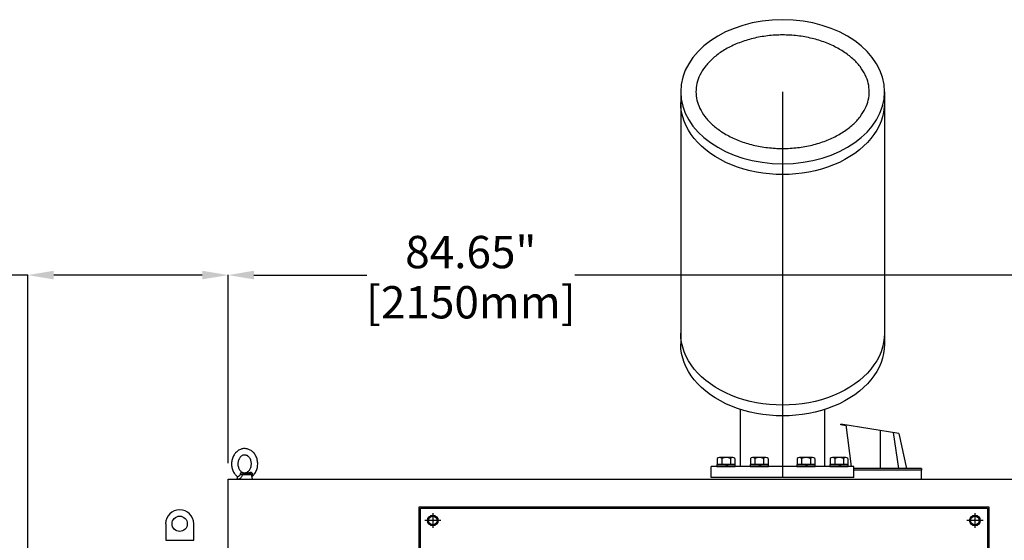
# Model space of a CAD drawing. Units: inches. Extents: x 44 to 1245, y 21 to 714.
# Drawn here: x 679 to 755, y 206 to 247 of the extents above; entities that cross this region are included whole.
import ezdxf

# ---------------------------------------------------------------- set-up
doc = ezdxf.new("R2010")
doc.units = ezdxf.units.IN
doc.header["$MEASUREMENT"] = 0
doc.layers.get('Defpoints').update_dxf_attribs({"lineweight": 5})
doc.styles.get("Standard").update_dxf_attribs({"font": 'arial.ttf'})
doc.dimstyles.new('Copy of LONESTAR ANSI', dxfattribs={"dimscale": 0.3, "dimtxt": 100, "dimasz": 80, "dimexe": 15, "dimexo": 0, "dimgap": 10, "dimtad": 0, "dimtoh": 1, "dimzin": 9, "dimdsep": 46, "dimtxsty": 'Standard', "dimcen": 3, "dimclrd": 2, "dimclre": 2, "dimclrt": 2, "dimadec": 0, "dimazin": 2, "dimtp": 0.1, "dimtm": 0.1, "dimtfac": 0.71, "dimtofl": 0, "dimtmove": 0, "dimatfit": 3, "dimfxl": 1, "dimtolj": 1, "dimtzin": 7, "dimlwd": -1, "dimlwe": -1, "dimarcsym": 1})

# ---------------------------------------------------------------- blocks, each defined once
blk = doc.blocks.new('EYE4')
at = {"ltscale": 0.312407}
blk.add_line((5899.5, 18819.2), (5912, 18819.2), dxfattribs=at)
at = {"ltscale": 0.006417}
blk.add_line((5912, 18819.2), (5911.8, 18819.3), dxfattribs=at)
at = {"ltscale": 0.009127}
blk.add_line((5915.6, 18821.2), (5915.2, 18821.1), dxfattribs=at)
at = {"ltscale": 0.172505}
blk.add_line((5896.4, 18814.8), (5895.2, 18808), dxfattribs=at)
at = {"ltscale": 5}
blk.add_line((5925.2, 18808), (5895.2, 18808), dxfattribs=at)
at = {"ltscale": 0.437175}
blk.add_line((5896.7, 18816.8), (5914.2, 18816.8), dxfattribs=at)
at = {"ltscale": 0.045906}
blk.add_line((5923.3, 18808), (5925.2, 18808), dxfattribs=at)
at = {"ltscale": 0.115073}
blk.add_line((5924.4, 18812.5), (5925.2, 18808), dxfattribs=at)
for points in [[(5895.2, 18813.6), (5893.8, 18814.8), (5892.4, 18816.2), (5891.2, 18817.7), (5889.9, 18819.4), (5888.8, 18821.2), (5887.9, 18823), (5887, 18824.9), (5886.3, 18826.8), (5885.7, 18828.8), (5885.2, 18830.9), (5884.8, 18833), (5884.6, 18835.1), (5884.5, 18837.2), (5884.5, 18839.3), (5884.6, 18841.4), (5884.9, 18843.5), (5885.3, 18845.6), (5885.8, 18847.6), (5886.5, 18849.6), (5887.2, 18851.5), (5888.1, 18853.4), (5889.1, 18855.2), (5889.9, 18856.5), (5891.1, 18858.1), (5892.4, 18859.7), (5893.8, 18861.2), (5894.8, 18862), (5896, 18863), (5897.4, 18864)], [(5897.4, 18864), (5899, 18865), (5900.7, 18865.8), (5902.2, 18866.5), (5903.7, 18867), (5905.4, 18867.4), (5907.1, 18867.7), (5908.8, 18867.9), (5910.7, 18868), (5912.2, 18867.9), (5914.1, 18867.6), (5915.4, 18867.3), (5916.8, 18867), (5918.5, 18866.3), (5920.2, 18865.6), (5921.9, 18864.7), (5923.3, 18863.7), (5924.9, 18862.5), (5926.4, 18861.2), (5927.8, 18859.9), (5928.8, 18858.6), (5930, 18857.1), (5931, 18855.6), (5931.9, 18853.9), (5932.8, 18852.2), (5933.6, 18850.4), (5934.2, 18848.5), (5934.8, 18846.6), (5935.2, 18844.7), (5935.6, 18842.7), (5935.8, 18840.7), (5935.9, 18838.7), (5935.9, 18836.7), (5935.7, 18834.7), (5935.5, 18832.7), (5935.1, 18830.8), (5934.7, 18828.8), (5934.1, 18826.9), (5933.4, 18825.1), (5932.6, 18823.3), (5931.7, 18821.6), (5930.7, 18819.9), (5929.6, 18818.3), (5928.7, 18817.1), (5927.5, 18815.7), (5926.2, 18814.5), (5925.2, 18813.6)], [(5916, 18822.3), (5915, 18821.7), (5914.1, 18821.3), (5913, 18820.9), (5912, 18820.6), (5910.8, 18820.5), (5909.7, 18820.5), (5908.7, 18820.6), (5907.6, 18820.8), (5906.6, 18821.1), (5905.5, 18821.6), (5904.5, 18822.2), (5903.6, 18822.8), (5902.5, 18823.7), (5901.6, 18824.7), (5900.8, 18825.7), (5899.9, 18827), (5899.2, 18828.3), (5898.6, 18829.7), (5898, 18831.2), (5897.6, 18832.7), (5897.3, 18834.3), (5897.1, 18836), (5897, 18837.6), (5897, 18839.3), (5897.2, 18840.9), (5897.4, 18842.5), (5897.8, 18844.1), (5898.3, 18845.6), (5898.9, 18847.1), (5899.6, 18848.4), (5900.3, 18849.6), (5901.2, 18850.8), (5902.2, 18851.8), (5903, 18852.6), (5904.1, 18853.5), (5904.3, 18853.6)], [(5904.3, 18853.6), (5905.3, 18854.2), (5906.3, 18854.7), (5907.4, 18855.1), (5908.3, 18855.3), (5909.5, 18855.4), (5910.6, 18855.4), (5911.7, 18855.3), (5912.7, 18855.1), (5913.7, 18854.8), (5914.8, 18854.3), (5915.8, 18853.7), (5916.7, 18853.1), (5917.8, 18852.2), (5918.7, 18851.2), (5919.6, 18850.2), (5920.4, 18848.9), (5921.1, 18847.6), (5921.8, 18846.2), (5922.3, 18844.7), (5922.8, 18843.2), (5923.1, 18841.6), (5923.3, 18840), (5923.4, 18838.3), (5923.3, 18836.6), (5923.2, 18835), (5922.9, 18833.4), (5922.5, 18831.8), (5922, 18830.3), (5921.4, 18828.9), (5920.7, 18827.5), (5920, 18826.3), (5919.1, 18825.1), (5918.2, 18824.1), (5917.3, 18823.3), (5916.2, 18822.4), (5916, 18822.3)], [(5895.2, 18813.6), (5894.9, 18813.8), (5894.8, 18814.2), (5894.7, 18814.7), (5894.7, 18815.4), (5894.8, 18816.4), (5894.9, 18817.4), (5894.9, 18818.1)], [(5895, 18818.9), (5895.2, 18819.5), (5895.5, 18820), (5896, 18820.5), (5896.5, 18820.9), (5897.1, 18821.2), (5897.7, 18821.3), (5898.4, 18821.3), (5899.2, 18821.3), (5899.6, 18821.2)], [(5896.9, 18817.2), (5897.2, 18817.8), (5897.6, 18818.3), (5898.1, 18818.7), (5898.6, 18819), (5899.2, 18819.2), (5899.5, 18819.2)], [(5911.8, 18819.3), (5910.6, 18819.7), (5909.6, 18820.1), (5909.1, 18820.3), (5908.3, 18820.2), (5905.5, 18819.9), (5899.5, 18819.2)], [(5915.2, 18821.1), (5914.2, 18820.8), (5913.3, 18820.6), (5911.9, 18820.4), (5910.5, 18820.3), (5909.1, 18820.3), (5906.9, 18820.3), (5905.3, 18820.4), (5904.2, 18820.5), (5902.8, 18820.7), (5901.3, 18820.9), (5899.6, 18821.2)], [(5912, 18819.2), (5912.4, 18819.1), (5912.7, 18818.9), (5913, 18818.6), (5913.4, 18818), (5913.9, 18817.2)], [(5915.6, 18821.2), (5916.1, 18821.3), (5916.5, 18821.3), (5916.9, 18821.2), (5917.2, 18821), (5917.4, 18820.7), (5917.7, 18820.2), (5918, 18819.6), (5918.1, 18818.9)], [(5924.7, 18813.3), (5924.3, 18813.3), (5923.9, 18813.3), (5923.1, 18813.4), (5922.3, 18813.7), (5921.3, 18814.1), (5920.6, 18814.5), (5919.8, 18815.2), (5919.3, 18815.7), (5918.9, 18816.4), (5918.6, 18816.8), (5918.4, 18817.4), (5918.3, 18818.1)], [(5895.2, 18813.6), (5895.6, 18813.2), (5895.9, 18812.7), (5896, 18812.5)], [(5923.3, 18808.4), (5922.8, 18808.3), (5922.3, 18808.3), (5921.8, 18808.3), (5921.2, 18808.5), (5920.3, 18808.8), (5919.4, 18809.4), (5918.6, 18809.9), (5917.8, 18810.6), (5917, 18811.4), (5916.2, 18812.5), (5915.6, 18813.4), (5915, 18814.4), (5914.8, 18815.1), (5914.5, 18815.8), (5914.2, 18816.8)], [(5923.3, 18808.4), (5923.7, 18808.7), (5924, 18809), (5924.1, 18809.4), (5924.3, 18809.9), (5924.4, 18810.7), (5924.4, 18811.6), (5924.3, 18812.4)], [(5925.2, 18813.6), (5924.7, 18813.1), (5924.4, 18812.6), (5924.3, 18812.2), (5924.3, 18812.2)]]:
    blk.add_lwpolyline(points)
for centre, radius, start, end in [((5899, 18818), 4.04, 168.0379, 179.1347), ((5899.6, 18816.2), 2.9, 159.1351, 168.6901), ((5901.8, 18809.7), 14.3, 29.7288, 31.8934), ((5898.1, 18873), 58.5, 285.9971, 290.182), ((5908.6, 18816.8), 9.73, 7.4344, 12.0794), ((6134.9, 18772.2), 242.3, 169.4003, 169.8812), ((5924.4, 18814.5), 1.2, 286.0804, 309.0788)]:
    blk.add_arc(centre, radius, start, end)
at = {"extrusion": (0, 0, -1)}
for centre, major_axis, ratio, start_param, end_param in [((5891.8, 18817.6), (-4.91, 0.92), 0.256294, 2.209504, 3.097636), ((5898.9, 18824.2), (0.55, -4.97), 0.07553, 5.368082, 6.262796), ((5912.1, 18824.2), (-1.3, -4.83), 0.905411, 5.120377, 6.015091)]:
    blk.add_ellipse(centre, major_axis=major_axis, ratio=ratio, start_param=start_param, end_param=end_param, dxfattribs=at)
blk = doc.blocks.new('*D146')
at = {"color": 2, "transparency": 16777216}
for p, q in [((694.984, 212.287), (694.984, 226.837)), ((696.984, 226.812), (705.7, 226.812)), ((777.63, 226.812), (721.765, 226.812)), ((779.63, 212.287), (779.63, 226.837))]:
    blk.add_line(p, q, dxfattribs=at)
for points in [[(696.984, 227.146), (696.984, 226.479), (694.984, 226.812)], [(777.63, 227.146), (777.63, 226.479), (779.63, 226.812)]]:
    blk.add_solid(points, dxfattribs=at)
at = {"layer": 'Defpoints', "color": 0, "transparency": 16777216}
for p in [(779.63, 226.812), (694.984, 211.037), (779.63, 211.037)]:
    blk.add_point(p, dxfattribs=at)
at = {"color": 2, "transparency": 16777216, "char_height": 2.5, "attachment_point": 5}
for s, insert in [('\\A1;84.65"', (713.733, 228.589)), ('\\A1;[2150mm]', (713.733, 224.71))]:
    blk.add_mtext(s, dxfattribs=dict(at, insert=insert))
blk = doc.blocks.new('*D153')
at = {"color": 2, "transparency": 16777216}
for p, q in [((679.516, 226.812), (677.516, 226.812)), ((679.516, 200.362), (679.516, 226.837)), ((692.984, 226.812), (681.516, 226.812)), ((694.984, 212.287), (694.984, 226.837))]:
    blk.add_line(p, q, dxfattribs=at)
for points in [[(681.516, 227.146), (681.516, 226.479), (679.516, 226.812)], [(692.984, 227.146), (692.984, 226.479), (694.984, 226.812)]]:
    blk.add_solid(points, dxfattribs=at)
at = {"layer": 'Defpoints', "color": 0, "transparency": 16777216}
for p in [(679.516, 226.812), (694.984, 211.037), (679.516, 199.112, 0)]:
    blk.add_point(p, dxfattribs=at)
at = {"color": 2, "transparency": 16777216, "char_height": 2.5, "attachment_point": 5}
for s, insert in [('\\A1;15.47"', (668.998, 228.589)), ('\\A1;[392.9mm]', (668.998, 224.71))]:
    blk.add_mtext(s, dxfattribs=dict(at, insert=insert))

msp = doc.modelspace()

# ---------------------------------------------------------------- linework, layer by layer
for p, q in [((729.945, 240.982), (729.945, 221.495)), ((737.819, 240.982), (737.819, 211.155)), ((745.693, 240.982), (745.693, 221.495)), ((734.567, 212.021), (734.567, 216.424)), ((741.071, 212.021), (741.071, 216.424)), ((742.319, 215.237), (742.329, 215.292)), ((746.807, 214.58), (742.329, 215.292)), ((742.733, 215.172), (742.319, 215.237)), ((743.151, 212.021), (742.726, 215.229)), ((745.343, 214.813), (745.343, 211.863)), ((746.36, 214.651), (746.783, 211.863)), ((746.807, 214.58), (747.379, 211.875)), ((732.772, 212.626), (732.772, 212.178)), ((733.113, 212.626), (733.113, 212.178)), ((733.795, 212.626), (733.795, 212.178)), ((734.136, 212.626), (734.136, 212.178)), ((735.329, 212.626), (735.329, 212.178)), ((735.67, 212.626), (735.67, 212.178)), ((736.352, 212.626), (736.352, 212.178)), ((736.693, 212.626), (736.693, 212.178)), ((738.945, 212.626), (738.945, 212.178)), ((739.286, 212.626), (739.286, 212.178)), ((739.968, 212.626), (739.968, 212.178)), ((740.309, 212.626), (740.309, 212.178)), ((741.502, 212.626), (741.502, 212.178)), ((741.843, 212.626), (741.843, 212.178)), ((742.525, 212.626), (742.525, 212.178)), ((742.866, 212.626), (742.866, 212.178)), ((732.307, 211.155), (732.307, 212.021)), ((743.331, 212.021), (732.307, 212.021)), ((732.748, 212.178), (732.748, 212.021)), ((734.161, 212.178), (732.748, 212.178)), ((732.748, 212.021), (733.514, 212.021)), ((732.772, 212.178), (734.136, 212.178)), ((733.423, 212.178), (733.514, 212.021)), ((733.486, 212.178), (733.577, 212.021)), ((733.514, 212.021), (734.161, 212.021)), ((734.161, 212.021), (734.161, 212.178)), ((735.304, 212.178), (735.304, 212.021)), ((736.718, 212.178), (735.304, 212.178)), ((735.304, 212.021), (736.071, 212.021)), ((735.329, 212.178), (736.693, 212.178)), ((735.98, 212.178), (736.071, 212.021)), ((736.043, 212.178), (736.134, 212.021)), ((736.071, 212.021), (736.718, 212.021)), ((736.718, 212.021), (736.718, 212.178)), ((738.92, 212.178), (738.92, 212.021)), ((740.334, 212.178), (738.92, 212.178)), ((738.92, 212.021), (739.686, 212.021)), ((738.945, 212.178), (740.309, 212.178)), ((739.595, 212.178), (739.686, 212.021)), ((739.658, 212.178), (739.749, 212.021)), ((739.686, 212.021), (740.334, 212.021)), ((740.334, 212.021), (740.334, 212.178)), ((741.477, 212.178), (741.477, 212.021)), ((742.891, 212.178), (741.477, 212.178)), ((741.477, 212.021), (742.243, 212.021)), ((741.502, 212.178), (742.866, 212.178)), ((742.152, 212.178), (742.243, 212.021)), ((742.215, 212.178), (742.306, 212.021)), ((742.243, 212.021), (742.891, 212.021)), ((742.891, 212.021), (742.891, 212.178)), ((743.331, 211.155), (743.331, 212.021)), ((748.543, 211.863), (743.331, 211.863)), ((748.543, 211.745), (743.331, 211.745)), ((748.543, 211.863), (748.543, 211.745)), ((743.331, 211.155), (732.307, 211.155)), ((710.799, 208.411, 0), (710.799, 207.269, 0)), ((752.677, 208.411, 0), (752.677, 207.269, 0)), ((711.422, 207.84, 0), (710.177, 207.84, 0)), ((753.3, 207.84, 0), (752.055, 207.84, 0))]:
    msp.add_line(p, q)
for points in [[(733.966, 212.717), (732.943, 212.717)], [(736.523, 212.717), (735.5, 212.717)], [(740.138, 212.717), (739.116, 212.717)], [(742.695, 212.717), (741.672, 212.717)], [(741.264, 211.037), (748.547, 211.037), (748.547, 211.745), (743.331, 211.745)]]:
    msp.add_lwpolyline(points)
msp.add_lwpolyline([(694.984, 211.037), (779.63, 211.037), (779.63, 140.171), (694.984, 140.171)], close=True)
at = {"elevation": 0}
for points in [[(753.74, 154.21), (709.736, 154.21), (709.736, 208.903), (753.74, 208.903)], [(753.642, 154.308), (709.835, 154.308), (709.835, 208.804), (753.642, 208.804)]]:
    msp.add_lwpolyline(points, close=True, dxfattribs=at)
for points in [[(710.993, 207.505), (710.606, 207.505), (710.413, 207.84), (710.606, 208.175), (710.993, 208.175), (711.186, 207.84), (710.993, 207.505)], [(752.87, 207.505), (752.484, 207.505), (752.291, 207.84), (752.484, 208.175), (752.87, 208.175), (753.064, 207.84), (752.87, 207.505)], [(690.162, 207.592), (690.162, 206.312), (692.327, 206.312), (692.327, 207.592)]]:
    msp.add_lwpolyline(points, dxfattribs=at)
for centre, radius in [((691.244, 207.592, 0), 0.591), ((710.799, 207.84, 0), 0.413), ((710.799, 207.84, 0), 0.335), ((752.677, 207.84, 0), 0.413), ((752.677, 207.84, 0), 0.335)]:
    msp.add_circle(centre, radius)
for centre, radius, start, end in [((732.943, 212.512), 0.205, 33.62643, 146.37357), ((733.454, 212.035), 0.682, 60, 120), ((733.966, 212.512), 0.205, 33.62643, 146.37357), ((735.5, 212.512), 0.205, 33.62643, 146.37357), ((736.011, 212.035), 0.682, 60, 120), ((736.523, 212.512), 0.205, 33.62643, 146.37357), ((739.116, 212.512), 0.205, 33.62643, 146.37357), ((739.627, 212.035), 0.682, 60, 120), ((740.138, 212.512), 0.205, 33.62643, 146.37357), ((741.672, 212.512), 0.205, 33.62643, 146.37357), ((742.184, 212.035), 0.682, 60, 120), ((742.695, 212.512), 0.205, 33.62643, 146.37357), ((691.244, 207.592, 0), 1.083, 0, 180)]:
    msp.add_arc(centre, radius, start, end)
at = {"extrusion": (0, 0, -1)}
msp.add_ellipse((737.819, 240.982), major_axis=(7.874, 0), ratio=0.707107, dxfattribs=at)
for centre in [(737.819, 240.147), (737.819, 222.33), (737.819, 221.495)]:
    msp.add_ellipse(centre, major_axis=(7.874, 0), ratio=0.707107, start_param=0, end_param=3.141593, dxfattribs=at)
msp.add_open_spline([(744.512, 240.982), (744.512, 240.767), (744.487, 240.552), (744.385, 240.122), (744.309, 239.906), (744.1, 239.475), (743.967, 239.261), (743.646, 238.84), (743.456, 238.634), (743.022, 238.24), (742.778, 238.051), (742.239, 237.701), (741.946, 237.539), (741.318, 237.249), (740.983, 237.12), (740.284, 236.903), (739.92, 236.815), (739.172, 236.681), (738.789, 236.635), (738.016, 236.59), (737.627, 236.59), (736.854, 236.635), (736.471, 236.68), (735.723, 236.814), (735.358, 236.902), (734.659, 237.119), (734.325, 237.247), (733.696, 237.537), (733.402, 237.699), (732.864, 238.049), (732.619, 238.237), (732.184, 238.632), (731.995, 238.838), (731.673, 239.258), (731.54, 239.472), (731.331, 239.903), (731.254, 240.119), (731.152, 240.55), (731.126, 240.765), (731.126, 241.194), (731.151, 241.409), (731.252, 241.84), (731.328, 242.056), (731.537, 242.486), (731.669, 242.701), (731.99, 243.121), (732.18, 243.327), (732.613, 243.722), (732.857, 243.91), (733.395, 244.261), (733.689, 244.423), (734.317, 244.714), (734.651, 244.842), (735.349, 245.06), (735.714, 245.148), (736.462, 245.283), (736.845, 245.328), (737.617, 245.374), (738.007, 245.375), (738.779, 245.33), (739.163, 245.285), (739.911, 245.151), (740.275, 245.063), (740.975, 244.847), (741.309, 244.719), (741.938, 244.429), (742.232, 244.267), (742.771, 243.917), (743.016, 243.729), (743.451, 243.335), (743.641, 243.129), (743.964, 242.709), (744.097, 242.494), (744.306, 242.064), (744.384, 241.848), (744.486, 241.417), (744.512, 241.202), (744.512, 240.986), (744.512, 240.984), (744.512, 240.982)], degree=3, knots=[0, 0, 0, 0, 0.165311, 0.165311, 0.330622, 0.330622, 0.495934, 0.495934, 0.661245, 0.661245, 0.826556, 0.826556, 0.991867, 0.991867, 1.157179, 1.157179, 1.32249, 1.32249, 1.487801, 1.487801, 1.653112, 1.653112, 1.818424, 1.818424, 1.983735, 1.983735, 2.149046, 2.149046, 2.314357, 2.314357, 2.479669, 2.479669, 2.64498, 2.64498, 2.810291, 2.810291, 2.975602, 2.975602, 3.140914, 3.140914, 3.306225, 3.306225, 3.471536, 3.471536, 3.636847, 3.636847, 3.802159, 3.802159, 3.96747, 3.96747, 4.132781, 4.132781, 4.298092, 4.298092, 4.463404, 4.463404, 4.628715, 4.628715, 4.794026, 4.794026, 4.959337, 4.959337, 5.124649, 5.124649, 5.28996, 5.28996, 5.455271, 5.455271, 5.620582, 5.620582, 5.785894, 5.785894, 5.951205, 5.951205, 6.116516, 6.116516, 6.281827, 6.281827, 6.283185, 6.283185, 6.283185, 6.283185])

# ---------------------------------------------------------------- block references
at = {"xscale": -0.03937, "yscale": 0.03937, "zscale": 0.03937}
msp.add_blockref('EYE4', (928.945, -529.433, 0), dxfattribs=at)

# ---------------------------------------------------------------- dimensions: what is measured, and where the dimension line sits
for base, p2, picture, middle in [((679.516, 226.812), (679.516, 199.112, 0), '*D153', (668.998, 226.812)), ((779.63, 226.812), (779.63, 211.037), '*D146', (713.733, 226.812))]:
    dim = msp.add_linear_dim(base=base, p1=(694.984, 211.037), p2=p2, dimstyle='Copy of LONESTAR ANSI', override={"dimscale": 0.025, "dimexe": 1, "dimexo": 50, "dimgap": 20, "dimpost": '"\\X'})
    dim.commit()
    dim.dimension.update_dxf_attribs({"geometry": picture, "text_midpoint": middle, "dimtype": 160})

doc.saveas('drawing.dxf')
